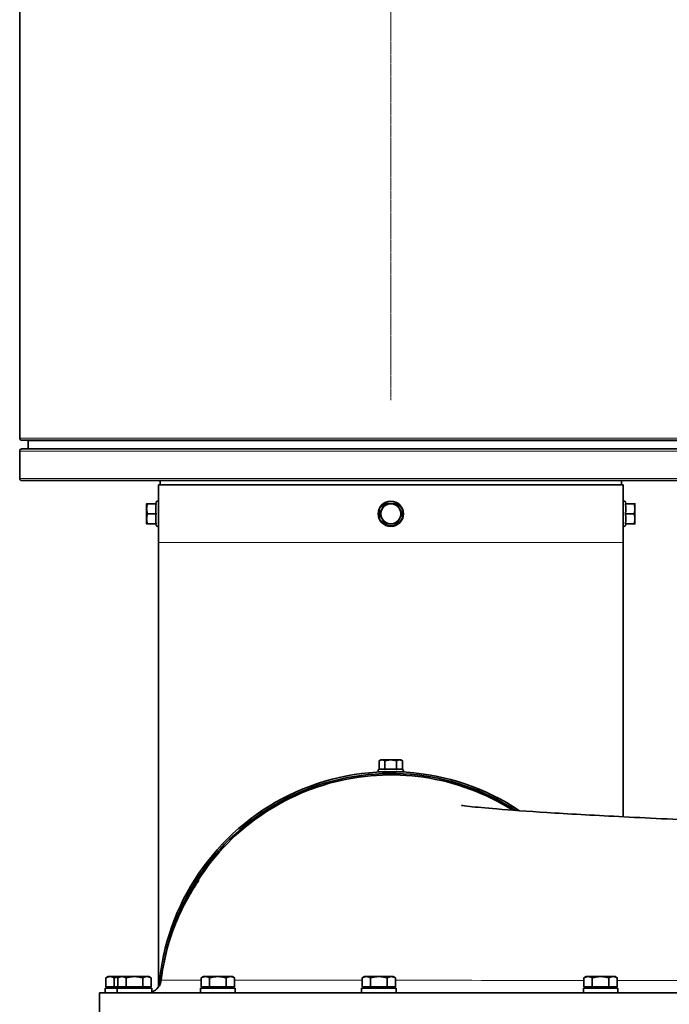
# Model space of a CAD drawing. Units: millimetres. Extents: x 469 to 4290, y -467 to 2608.
# Drawn here: x 1603 to 1828, y 1926 to 2267 of the extents above; entities that cross this region are included whole.
import ezdxf

# ---------------------------------------------------------------- set-up
doc = ezdxf.new("R2010")
doc.units = ezdxf.units.MM
doc.linetypes.add('CENTER2', pattern=[1.125, 0.75, -0.125, 0.125, -0.125])
for name, color, linetype, lineweight in [('OŚ', 40, 'Continuous', 15), ('Widoczne (ISO)', 1, 'Continuous', 35), ('Widoczne wąskie (ISO)', 3, 'Continuous', 9)]:
    doc.layers.add(name, color=color, linetype=linetype, lineweight=lineweight)

# ---------------------------------------------------------------- blocks, each defined once
blk = doc.blocks.new('*U15')
at = {"layer": 'OŚ', "color": 0, "linetype": 'CENTER2', "transparency": 16777216}
blk.add_line((0, 230.95), (0, -230.95), dxfattribs=at)

msp = doc.modelspace()

# ---------------------------------------------------------------- linework, layer by layer
at = {"layer": 'Widoczne (ISO)'}
for p, q in [((1602.88, 2593.73), (1602.88, 2122.23)), ((1603.63, 2121.48), (1859.13, 2121.48)), ((1605.88, 2121.23), (1605.88, 2118.48)), ((1602.88, 2117.73), (1602.88, 2108.23)), ((1603.63, 2118.48), (1859.13, 2118.48)), ((1603.63, 2107.48), (1859.13, 2107.48)), ((1651.03, 2105.98), (1812.23, 2105.98)), ((1651.03, 2099.98), (1651.03, 2105.98)), ((1651.63, 2107.48), (1651.63, 2105.98)), ((1811.63, 2107.48), (1811.63, 2105.98)), ((1812.23, 2099.98), (1812.23, 2105.98)), ((1646.93, 2099.48), (1646.93, 2097.73)), ((1650.22, 2099.48), (1647.24, 2099.48)), ((1650.08, 2099.48), (1650.24, 2100.08)), ((1651.03, 2099.48), (1651.02, 2099.48)), ((1651.03, 2099.48), (1651.03, 2099.98)), ((1651.03, 2099.4), (1651.03, 2099.48)), ((1651.03, 2096.05), (1651.03, 2099.4)), ((1812.23, 2099.98), (1812.23, 2099.48)), ((1812.23, 2099.48), (1812.23, 2099.4)), ((1812.23, 2099.48), (1812.23, 2099.48)), ((1812.23, 2099.4), (1812.23, 2096.05)), ((1813.17, 2099.48), (1813.01, 2100.08)), ((1813.03, 2099.48), (1816.01, 2099.48)), ((1816.33, 2097.73), (1816.33, 2099.48)), ((1646.93, 2097.73), (1646.93, 2094.23)), ((1650.22, 2095.98), (1647.24, 2095.98)), ((1651.03, 2095.98), (1651.02, 2095.98)), ((1651.03, 2095.98), (1651.03, 2096.05)), ((1651.03, 2095.9), (1651.03, 2095.98)), ((1651.03, 2092.55), (1651.03, 2095.9)), ((1812.23, 2096.05), (1812.23, 2095.98)), ((1812.23, 2095.98), (1812.23, 2095.9)), ((1812.23, 2095.98), (1812.23, 2095.98)), ((1812.23, 2095.9), (1812.23, 2092.55)), ((1813.03, 2095.98), (1816.01, 2095.98)), ((1816.33, 2094.23), (1816.33, 2097.73)), ((1646.93, 2094.23), (1646.93, 2092.48)), ((1650.22, 2092.48), (1647.24, 2092.48)), ((1650.08, 2092.48), (1650.24, 2091.87)), ((1651.03, 2092.48), (1651.02, 2092.48)), ((1651.03, 2092.48), (1651.03, 2092.55)), ((1651.03, 2091.98), (1651.03, 2092.48)), ((1651.03, 2085.98), (1651.03, 2091.98)), ((1812.23, 2092.55), (1812.23, 2092.48)), ((1812.23, 2092.48), (1812.23, 2091.98)), ((1812.23, 2092.48), (1812.23, 2092.48)), ((1812.23, 2085.98), (1812.23, 2091.98)), ((1813.17, 2092.48), (1813.01, 2091.87)), ((1813.03, 2092.48), (1816.01, 2092.48)), ((1816.33, 2092.48), (1816.33, 2094.23)), ((1651.03, 2085.98), (1651.03, 1931.96)), ((1812.23, 1990.97), (1812.23, 2085.98)), ((1728.13, 2010.68), (1727.58, 2010.36)), ((1727.58, 2007.38), (1727.58, 2010.36)), ((1728.59, 2010.68), (1728.13, 2010.68)), ((1731.63, 2010.68), (1728.59, 2010.68)), ((1729.6, 2007.38), (1729.6, 2010.36)), ((1734.66, 2010.68), (1731.63, 2010.68)), ((1733.65, 2007.38), (1733.65, 2010.36)), ((1735.13, 2010.68), (1734.66, 2010.68)), ((1735.13, 2010.68), (1735.67, 2010.36)), ((1735.67, 2007.38), (1735.67, 2010.36)), ((1727.58, 2007.38), (1727.52, 2007.36)), ((1727.58, 2006.58), (1727.63, 2006.58)), ((1727.58, 2006.58), (1727.58, 2006.58)), ((1727.63, 2006.58), (1729.56, 2006.58)), ((1729.56, 2006.58), (1729.6, 2006.58)), ((1729.6, 2006.58), (1729.69, 2006.58)), ((1729.6, 2006.58), (1729.6, 2006.58)), ((1729.69, 2006.58), (1731.63, 2006.58)), ((1731.63, 2006.58), (1733.56, 2006.58)), ((1733.56, 2006.58), (1733.65, 2006.58)), ((1733.65, 2006.58), (1733.69, 2006.58)), ((1733.65, 2006.58), (1733.65, 2006.58)), ((1733.69, 2006.58), (1735.62, 2006.58)), ((1735.62, 2006.58), (1735.67, 2006.58)), ((1735.67, 2007.38), (1735.73, 2007.36)), ((1735.67, 2006.58), (1735.67, 2006.58)), ((1729.53, 2005.95), (1729.53, 2005.45)), ((1733.73, 2005.95), (1733.73, 2005.45)), ((1633.56, 1935.58), (1632.79, 1935.13)), ((1632.79, 1932.08), (1632.79, 1935.13)), ((1634.23, 1935.58), (1633.56, 1935.58)), ((1637.7, 1935.58), (1634.23, 1935.58)), ((1635.67, 1932.08), (1635.67, 1935.13)), ((1637.7, 1935.58), (1636.93, 1935.13)), ((1636.93, 1932.08), (1636.93, 1935.13)), ((1638.37, 1935.58), (1637.7, 1935.58)), ((1642.7, 1935.58), (1638.37, 1935.58)), ((1639.82, 1932.08), (1639.82, 1935.13)), ((1647.03, 1935.58), (1642.7, 1935.58)), ((1645.59, 1932.08), (1645.59, 1935.13)), ((1647.7, 1935.58), (1647.03, 1935.58)), ((1647.7, 1935.58), (1648.48, 1935.13)), ((1648.48, 1932.08), (1648.48, 1935.13)), ((1666.66, 1935.58), (1665.89, 1935.13)), ((1665.89, 1932.08), (1665.89, 1935.13)), ((1667.33, 1935.58), (1666.66, 1935.58)), ((1671.66, 1935.58), (1667.33, 1935.58)), ((1668.78, 1932.08), (1668.78, 1935.13)), ((1675.99, 1935.58), (1671.66, 1935.58)), ((1674.55, 1932.08), (1674.55, 1935.13)), ((1676.66, 1935.58), (1675.99, 1935.58)), ((1676.66, 1935.58), (1677.44, 1935.13)), ((1677.44, 1932.08), (1677.44, 1935.13)), ((1722.49, 1935.58), (1721.72, 1935.13)), ((1721.72, 1932.08), (1721.72, 1935.13)), ((1723.16, 1935.58), (1722.49, 1935.58)), ((1727.49, 1935.58), (1723.16, 1935.58)), ((1724.6, 1932.08), (1724.6, 1935.13)), ((1731.82, 1935.58), (1727.49, 1935.58)), ((1730.38, 1932.08), (1730.38, 1935.13)), ((1732.49, 1935.58), (1731.82, 1935.58)), ((1732.49, 1935.58), (1733.26, 1935.13)), ((1733.26, 1932.08), (1733.26, 1935.13)), ((1799.44, 1935.58), (1798.66, 1935.13)), ((1798.66, 1932.08), (1798.66, 1935.13)), ((1800.11, 1935.58), (1799.44, 1935.58)), ((1804.44, 1935.58), (1800.11, 1935.58)), ((1801.55, 1932.08), (1801.55, 1935.13)), ((1808.77, 1935.58), (1804.44, 1935.58)), ((1807.32, 1932.08), (1807.32, 1935.13)), ((1809.44, 1935.58), (1808.77, 1935.58)), ((1809.44, 1935.58), (1810.21, 1935.13)), ((1810.21, 1932.08), (1810.21, 1935.13)), ((1636.7, 1931.58), (1632.56, 1931.58)), ((1632.56, 1931.58), (1632.56, 1929.98)), ((1635.67, 1932.08), (1632.79, 1932.08)), ((1634.12, 1932.08), (1634.12, 1931.58)), ((1636.93, 1932.08), (1635.67, 1932.08)), ((1648.7, 1931.58), (1636.7, 1931.58)), ((1636.7, 1931.58), (1636.7, 1929.98)), ((1639.82, 1932.08), (1636.93, 1932.08)), ((1638.26, 1932.08), (1638.26, 1931.58)), ((1645.59, 1932.08), (1639.82, 1932.08)), ((1648.48, 1932.08), (1645.59, 1932.08)), ((1647.14, 1932.08), (1647.14, 1931.58)), ((1648.7, 1931.58), (1648.7, 1929.98)), ((1677.66, 1931.58), (1665.66, 1931.58)), ((1665.66, 1931.58), (1665.66, 1929.98)), ((1668.78, 1932.08), (1665.89, 1932.08)), ((1667.22, 1932.08), (1667.22, 1931.58)), ((1674.55, 1932.08), (1668.78, 1932.08)), ((1677.44, 1932.08), (1674.55, 1932.08)), ((1676.1, 1932.08), (1676.1, 1931.58)), ((1677.66, 1931.58), (1677.66, 1929.98)), ((1733.49, 1931.58), (1721.49, 1931.58)), ((1721.49, 1931.58), (1721.49, 1929.98)), ((1724.6, 1932.08), (1721.72, 1932.08)), ((1723.05, 1932.08), (1723.05, 1931.58)), ((1730.38, 1932.08), (1724.6, 1932.08)), ((1733.26, 1932.08), (1730.38, 1932.08)), ((1731.93, 1932.08), (1731.93, 1931.58)), ((1733.49, 1931.58), (1733.49, 1929.98)), ((1810.44, 1931.58), (1798.44, 1931.58)), ((1798.44, 1931.58), (1798.44, 1929.98)), ((1801.55, 1932.08), (1798.66, 1932.08)), ((1800, 1932.08), (1800, 1931.58)), ((1807.32, 1932.08), (1801.55, 1932.08)), ((1810.21, 1932.08), (1807.32, 1932.08)), ((1808.88, 1932.08), (1808.88, 1931.58)), ((1810.44, 1931.58), (1810.44, 1929.98)), ((2185.51, 1929.98), (1630.54, 1929.98)), ((1630.54, 1929.98), (1630.54, 1921.98))]:
    msp.add_line(p, q, dxfattribs=at)
msp.add_circle((1731.63, 2095.98), 4.4, dxfattribs=at)
for centre, radius, start, end in [((1603.63, 2122.23), 0.75, 180, 270), ((1605.63, 2121.23), 0.25, 0, 90), ((1603.63, 2117.73), 0.75, 90, 180), ((1603.63, 2108.23), 0.75, 180, 270), ((1650.63, 2099.98), 0.4, 0, 165), ((1731.63, 2095.98), 3.5, 90, 150), ((1731.63, 2095.98), 3.5, 30, 90), ((1812.63, 2099.98), 0.4, 15, 180), ((1731.63, 2095.98), 3.5, 150, 210), ((1731.63, 2095.98), 3.5, 330, 30), ((1650.63, 2091.98), 0.4, 195, 0), ((1731.63, 2095.98), 3.5, 210, 270), ((1731.63, 2095.98), 3.5, 270, 330), ((1812.63, 2091.98), 0.4, 180, 345), ((1731.63, 1925.98), 80.6, 56.3684, 175.4794), ((1727.63, 2006.98), 0.4, 105, 264.0518), ((1729.38, 2006.43), 0.15, 53.7813, 90), ((1733.88, 2006.43), 0.15, 90, 126.2187), ((1735.63, 2006.98), 0.4, 275.9482, 75), ((1731.63, 1925.98), 80, 57.1353, 169.3596), ((1731.63, 1925.98), 79.5, 57.8001, 153.3151), ((1647.03, 1934.98), 5, 289.4982, 353.5149)]:
    msp.add_arc(centre, radius, start, end, dxfattribs=at)
for points, weights in [([(1646.93, 2099.48), (1646.93, 2099.48), (1647.24, 2099.48)], [1, 1.0379548493, 1]), ([(1647.24, 2099.48), (1646.93, 2098.54), (1646.93, 2097.73)], [1, 1.0379548493, 1]), ([(1650.22, 2099.48), (1649.95, 2097.73), (1650.22, 2095.98)], [1.00823127094, 1.16420519136, 1.00823127094]), ([(1728.59, 2097.73), (1729.06, 2098.54), (1729.6, 2099.48)], [1, 1.0379548493, 1]), ([(1729.6, 2099.48), (1730.69, 2099.48), (1731.63, 2099.48)], [1, 1.0379548493, 1]), ([(1731.63, 2099.48), (1732.56, 2099.48), (1733.65, 2099.48)], [1, 1.0379548493, 1]), ([(1733.65, 2099.48), (1734.19, 2098.54), (1734.66, 2097.73)], [1, 1.0379548493, 1]), ([(1813.03, 2095.98), (1813.3, 2097.73), (1813.03, 2099.48)], [1.00823127094, 1.16420519136, 1.00823127094]), ([(1816.01, 2099.48), (1816.33, 2099.48), (1816.33, 2099.48)], [1, 1.0379548493, 1]), ([(1816.33, 2097.73), (1816.33, 2098.54), (1816.01, 2099.48)], [1, 1.0379548493, 1]), ([(1646.93, 2097.73), (1646.93, 2096.91), (1647.24, 2095.98)], [1, 1.0379548493, 1]), ([(1647.24, 2095.98), (1646.93, 2095.04), (1646.93, 2094.23)], [1, 1.0379548493, 1]), ([(1650.22, 2095.98), (1649.95, 2094.23), (1650.22, 2092.48)], [1.00823127094, 1.16420519136, 1.00823127094]), ([(1727.58, 2095.98), (1728.13, 2096.91), (1728.59, 2097.73)], [1, 1.0379548493, 1]), ([(1728.59, 2094.23), (1728.13, 2095.04), (1727.58, 2095.98)], [1, 1.0379548493, 1]), ([(1734.66, 2097.73), (1735.13, 2096.91), (1735.67, 2095.98)], [1, 1.0379548493, 1]), ([(1735.67, 2095.98), (1735.13, 2095.04), (1734.66, 2094.23)], [1, 1.0379548493, 1]), ([(1813.03, 2092.48), (1813.3, 2094.23), (1813.03, 2095.98)], [1.00823127094, 1.16420519136, 1.00823127094]), ([(1816.01, 2095.98), (1816.33, 2096.91), (1816.33, 2097.73)], [1, 1.0379548493, 1]), ([(1816.33, 2094.23), (1816.33, 2095.04), (1816.01, 2095.98)], [1, 1.0379548493, 1]), ([(1647.24, 2092.48), (1646.93, 2092.48), (1646.93, 2092.48)], [1, 1.0379548493, 1]), ([(1646.93, 2094.23), (1646.93, 2093.41), (1647.24, 2092.48)], [1, 1.0379548493, 1]), ([(1729.6, 2092.48), (1729.06, 2093.41), (1728.59, 2094.23)], [1, 1.0379548493, 1]), ([(1731.63, 2092.48), (1730.69, 2092.48), (1729.6, 2092.48)], [1, 1.0379548493, 1]), ([(1733.65, 2092.48), (1732.56, 2092.48), (1731.63, 2092.48)], [1, 1.0379548493, 1]), ([(1734.66, 2094.23), (1734.19, 2093.41), (1733.65, 2092.48)], [1, 1.0379548493, 1]), ([(1816.01, 2092.48), (1816.33, 2093.41), (1816.33, 2094.23)], [1, 1.0379548493, 1]), ([(1816.33, 2092.48), (1816.33, 2092.48), (1816.01, 2092.48)], [1, 1.0379548493, 1]), ([(1728.59, 2010.68), (1728.13, 2010.68), (1727.58, 2010.36)], [1, 1.0379548493, 1]), ([(1729.6, 2010.36), (1729.06, 2010.68), (1728.59, 2010.68)], [1, 1.0379548493, 1]), ([(1731.63, 2010.68), (1730.69, 2010.68), (1729.6, 2010.36)], [1, 1.0379548493, 1]), ([(1733.65, 2010.36), (1732.56, 2010.68), (1731.63, 2010.68)], [1, 1.0379548493, 1]), ([(1734.66, 2010.68), (1734.19, 2010.68), (1733.65, 2010.36)], [1, 1.0379548493, 1]), ([(1735.67, 2010.36), (1735.13, 2010.68), (1734.66, 2010.68)], [1, 1.0379548493, 1]), ([(1729.6, 2007.38), (1728.59, 2007.65), (1727.58, 2007.38)], [1.00823127094, 1.16420519136, 1.00823127094]), ([(1733.65, 2007.38), (1731.63, 2007.65), (1729.6, 2007.38)], [1.00823127094, 1.16420519136, 1.00823127094]), ([(1735.67, 2007.38), (1734.66, 2007.65), (1733.65, 2007.38)], [1.00823127094, 1.16420519136, 1.00823127094]), ([(1634.23, 1935.58), (1633.56, 1935.58), (1632.79, 1935.13)], [1, 1.0379548493, 1]), ([(1635.67, 1935.13), (1634.9, 1935.58), (1634.23, 1935.58)], [1, 1.0379548493, 1]), ([(1637.61, 1935.53), (1636.7, 1935.43), (1635.67, 1935.13)], [1.01705553922, 1.025016666, 1]), ([(1638.37, 1935.58), (1637.7, 1935.58), (1636.93, 1935.13)], [1, 1.0379548493, 1]), ([(1639.82, 1935.13), (1639.04, 1935.58), (1638.37, 1935.58)], [1, 1.0379548493, 1]), ([(1642.7, 1935.58), (1641.36, 1935.58), (1639.82, 1935.13)], [1, 1.0379548493, 1]), ([(1645.59, 1935.13), (1644.04, 1935.58), (1642.7, 1935.58)], [1, 1.0379548493, 1]), ([(1647.03, 1935.58), (1646.36, 1935.58), (1645.59, 1935.13)], [1, 1.0379548493, 1]), ([(1648.48, 1935.13), (1647.7, 1935.58), (1647.03, 1935.58)], [1, 1.0379548493, 1]), ([(1667.33, 1935.58), (1666.66, 1935.58), (1665.89, 1935.13)], [1, 1.0379548493, 1]), ([(1668.78, 1935.13), (1668, 1935.58), (1667.33, 1935.58)], [1, 1.0379548493, 1]), ([(1671.66, 1935.58), (1670.32, 1935.58), (1668.78, 1935.13)], [1, 1.0379548493, 1]), ([(1674.55, 1935.13), (1673, 1935.58), (1671.66, 1935.58)], [1, 1.0379548493, 1]), ([(1675.99, 1935.58), (1675.32, 1935.58), (1674.55, 1935.13)], [1, 1.0379548493, 1]), ([(1677.44, 1935.13), (1676.66, 1935.58), (1675.99, 1935.58)], [1, 1.0379548493, 1]), ([(1723.16, 1935.58), (1722.49, 1935.58), (1721.72, 1935.13)], [1, 1.0379548493, 1]), ([(1724.6, 1935.13), (1723.83, 1935.58), (1723.16, 1935.58)], [1, 1.0379548493, 1]), ([(1727.49, 1935.58), (1726.15, 1935.58), (1724.6, 1935.13)], [1, 1.0379548493, 1]), ([(1730.38, 1935.13), (1728.83, 1935.58), (1727.49, 1935.58)], [1, 1.0379548493, 1]), ([(1731.82, 1935.58), (1731.15, 1935.58), (1730.38, 1935.13)], [1, 1.0379548493, 1]), ([(1733.26, 1935.13), (1732.49, 1935.58), (1731.82, 1935.58)], [1, 1.0379548493, 1]), ([(1800.11, 1935.58), (1799.44, 1935.58), (1798.66, 1935.13)], [1, 1.0379548493, 1]), ([(1801.55, 1935.13), (1800.78, 1935.58), (1800.11, 1935.58)], [1, 1.0379548493, 1]), ([(1804.44, 1935.58), (1803.1, 1935.58), (1801.55, 1935.13)], [1, 1.0379548493, 1]), ([(1807.32, 1935.13), (1805.78, 1935.58), (1804.44, 1935.58)], [1, 1.0379548493, 1]), ([(1808.77, 1935.58), (1808.1, 1935.58), (1807.32, 1935.13)], [1, 1.0379548493, 1]), ([(1810.21, 1935.13), (1809.44, 1935.58), (1808.77, 1935.58)], [1, 1.0379548493, 1])]:
    msp.add_rational_spline(points, weights, degree=2, dxfattribs=at)
for points in [[(1651.03, 2099.4), (1651.03, 2099.43), (1651.02, 2099.45), (1651.02, 2099.48)], [(1812.23, 2099.48), (1812.23, 2099.45), (1812.23, 2099.43), (1812.23, 2099.4)], [(1651.02, 2095.98), (1651.02, 2096), (1651.03, 2096.03), (1651.03, 2096.05)], [(1651.03, 2095.9), (1651.03, 2095.93), (1651.02, 2095.95), (1651.02, 2095.98)], [(1812.23, 2096.05), (1812.23, 2096.03), (1812.23, 2096), (1812.23, 2095.98)], [(1812.23, 2095.98), (1812.23, 2095.95), (1812.23, 2095.93), (1812.23, 2095.9)], [(1651.02, 2092.48), (1651.02, 2092.5), (1651.03, 2092.53), (1651.03, 2092.55)], [(1812.23, 2092.55), (1812.23, 2092.53), (1812.23, 2092.5), (1812.23, 2092.48)], [(1727.58, 2006.58), (1727.6, 2006.58), (1727.61, 2006.58), (1727.63, 2006.58)], [(1729.56, 2006.58), (1729.58, 2006.58), (1729.59, 2006.58), (1729.6, 2006.58)], [(1729.6, 2006.58), (1729.63, 2006.58), (1729.66, 2006.58), (1729.69, 2006.58)], [(1733.56, 2006.58), (1733.59, 2006.58), (1733.62, 2006.58), (1733.65, 2006.58)], [(1733.65, 2006.58), (1733.66, 2006.58), (1733.67, 2006.58), (1733.69, 2006.58)], [(1735.62, 2006.58), (1735.64, 2006.58), (1735.65, 2006.58), (1735.67, 2006.58)], [(1651.03, 1929.98), (1651.03, 1929.98), (1651.03, 1929.98), (1651.03, 1929.98)]]:
    msp.add_open_spline(points, degree=3, dxfattribs=at)
for points, knots in [([(1651.03, 2098.23), (1651.03, 2098.23), (1651.03, 2098.23), (1651.03, 2098.22), (1651.03, 2098.19), (1651.03, 2098.11), (1651.03, 2098.05), (1651.03, 2097.85), (1651.04, 2097.68), (1651.04, 2097.25), (1651.05, 2096.99), (1651.05, 2096.47), (1651.05, 2096.22), (1651.05, 2095.73), (1651.05, 2095.48), (1651.05, 2094.97), (1651.04, 2094.71), (1651.04, 2094.28), (1651.03, 2094.11), (1651.03, 2093.91), (1651.03, 2093.85), (1651.03, 2093.76), (1651.03, 2093.74), (1651.03, 2093.73), (1651.03, 2093.73), (1651.03, 2093.73)], [-0.0031803, -0.0031803, -0.0031803, -0.0031803, 0, 0, 0.0470672, 0.0470672, 0.0955001, 0.0955001, 0.1779272, 0.1779272, 0.2678528, 0.2678528, 0.3420977, 0.3420977, 0.4163426, 0.4163426, 0.5062682, 0.5062682, 0.5886953, 0.5886953, 0.6371282, 0.6371282, 0.6841954, 0.6841954, 0.6873757, 0.6873757, 0.6873757, 0.6873757]), ([(1812.23, 2093.73), (1812.23, 2093.73), (1812.23, 2093.73), (1812.23, 2093.74), (1812.22, 2093.76), (1812.22, 2093.85), (1812.22, 2093.91), (1812.22, 2094.11), (1812.21, 2094.28), (1812.21, 2094.71), (1812.2, 2094.97), (1812.2, 2095.48), (1812.2, 2095.73), (1812.2, 2096.22), (1812.2, 2096.47), (1812.2, 2096.99), (1812.21, 2097.25), (1812.21, 2097.68), (1812.22, 2097.85), (1812.22, 2098.05), (1812.22, 2098.11), (1812.22, 2098.19), (1812.23, 2098.22), (1812.23, 2098.23), (1812.23, 2098.23), (1812.23, 2098.23)], [-0.0031803, -0.0031803, -0.0031803, -0.0031803, 0, 0, 0.0470672, 0.0470672, 0.0955001, 0.0955001, 0.1779272, 0.1779272, 0.2678528, 0.2678528, 0.3420977, 0.3420977, 0.4163426, 0.4163426, 0.5062682, 0.5062682, 0.5886953, 0.5886953, 0.6371282, 0.6371282, 0.6841954, 0.6841954, 0.6873757, 0.6873757, 0.6873757, 0.6873757]), ([(1756.12, 1994.92), (1756.12, 1994.92), (1756.16, 1994.91), (1756.56, 1994.85), (1757.58, 1994.71), (1761.22, 1994.31), (1764.48, 1994), (1773.2, 1993.29), (1779.08, 1992.87), (1793.12, 1991.99), (1801.56, 1991.52), (1820.23, 1990.56), (1830.63, 1990.06), (1852.64, 1989.07), (1864.38, 1988.57), (1888.48, 1987.57), (1900.98, 1987.06), (1924.11, 1986.11), (1934.83, 1985.68), (1945.38, 1985.24)], [5.523827, 5.523827, 5.523827, 5.523827, 5.886648, 5.886648, 7.563063, 7.563063, 10.187937, 10.187937, 13.387712, 13.387712, 16.927154, 16.927154, 20.592803, 20.592803, 24.305514, 24.305514, 28.051258, 28.051258, 31.252838, 31.252838, 31.252838, 31.252838]), ([(1652, 1934.41), (1652.52, 1938.94), (1653.46, 1943.37), (1655.82, 1951.27), (1657.26, 1954.85), (1659.98, 1960.66), (1661.29, 1963.01), (1663.4, 1966.52), (1664.21, 1967.73), (1664.89, 1968.74), (1665.04, 1968.96), (1665.04, 1968.96)], [0, 0, 0, 0, 1.390643, 1.390643, 2.765967, 2.765967, 4.092338, 4.092338, 5.436467, 5.436467, 6.1412, 6.1412, 6.1412, 6.1412])]:
    msp.add_open_spline(points, degree=3, knots=knots, dxfattribs=at)
at = {"layer": 'Widoczne wąskie (ISO)'}
for p, q in [((1602.88, 2122.23), (1859.13, 2122.23)), ((1605.88, 2121.23), (1857.38, 2121.23)), ((1602.88, 2117.73), (1859.13, 2117.73)), ((1602.88, 2108.23), (1859.13, 2108.23)), ((1650.24, 2091.87), (1650.24, 2100.08)), ((1813.01, 2100.08), (1813.01, 2091.87)), ((1651.03, 2085.98), (1812.23, 2085.98)), ((1727.52, 2007.36), (1735.73, 2007.36))]:
    msp.add_line(p, q, dxfattribs=at)
msp.add_circle((1731.63, 2095.98), 4.1, dxfattribs=at)
for points, knots in [([(1665.89, 1934.36), (1661.62, 1934.37), (1658.35, 1934.37), (1656.16, 1934.38), (1654.21, 1934.38), (1653.11, 1934.38), (1652.9, 1934.39), (1652.83, 1934.39), (1652.71, 1934.39), (1652.62, 1934.39), (1652.31, 1934.4), (1652.05, 1934.4), (1652.01, 1934.41), (1652.01, 1934.41), (1652, 1934.41), (1652, 1934.41)], [71.875782, 71.875782, 71.875782, 71.875782, 76.07261, 76.07261, 76.07261, 79.799534, 79.799534, 79.799534, 81.187559, 81.187559, 81.187559, 85.850665, 85.850665, 85.850665, 86.491472, 86.491472, 86.491472, 86.491472]), ([(1721.71, 1934.31), (1721.09, 1934.31), (1720.47, 1934.31), (1719.86, 1934.31), (1707.87, 1934.32), (1697.23, 1934.33), (1688.25, 1934.34), (1684.33, 1934.34), (1680.72, 1934.35), (1677.44, 1934.35)], [60.512295, 60.512295, 60.512295, 60.512295, 60.793882, 60.793882, 60.793882, 66.266946, 66.266946, 66.266946, 68.658508, 68.658508, 68.658508, 68.658508]), ([(1798.66, 1934.26), (1798.4, 1934.26), (1798.13, 1934.26), (1797.86, 1934.26), (1778.52, 1934.27), (1760.27, 1934.29), (1743.95, 1934.3), (1740.29, 1934.3), (1736.73, 1934.3), (1733.26, 1934.3)], [50.701466, 50.701466, 50.701466, 50.701466, 50.792267, 50.792267, 50.792267, 57.355128, 57.355128, 57.355128, 58.827746, 58.827746, 58.827746, 58.827746]), ([(1888.02, 1934.21), (1867.99, 1934.22), (1848.08, 1934.23), (1829.09, 1934.24), (1827.78, 1934.24), (1826.48, 1934.24), (1825.18, 1934.24), (1820.12, 1934.25), (1815.13, 1934.25), (1810.2, 1934.25)], [41.241915, 41.241915, 41.241915, 41.241915, 47.351088, 47.351088, 47.351088, 47.771719, 47.771719, 47.771719, 49.410091, 49.410091, 49.410091, 49.410091])]:
    msp.add_open_spline(points, degree=3, knots=knots, dxfattribs=at)

# ---------------------------------------------------------------- block references
at = {"layer": 'OŚ', "linetype": 'CENTER2'}
msp.add_blockref('*U15', (1731.63, 2366.27), dxfattribs=at)

doc.saveas('drawing.dxf')
